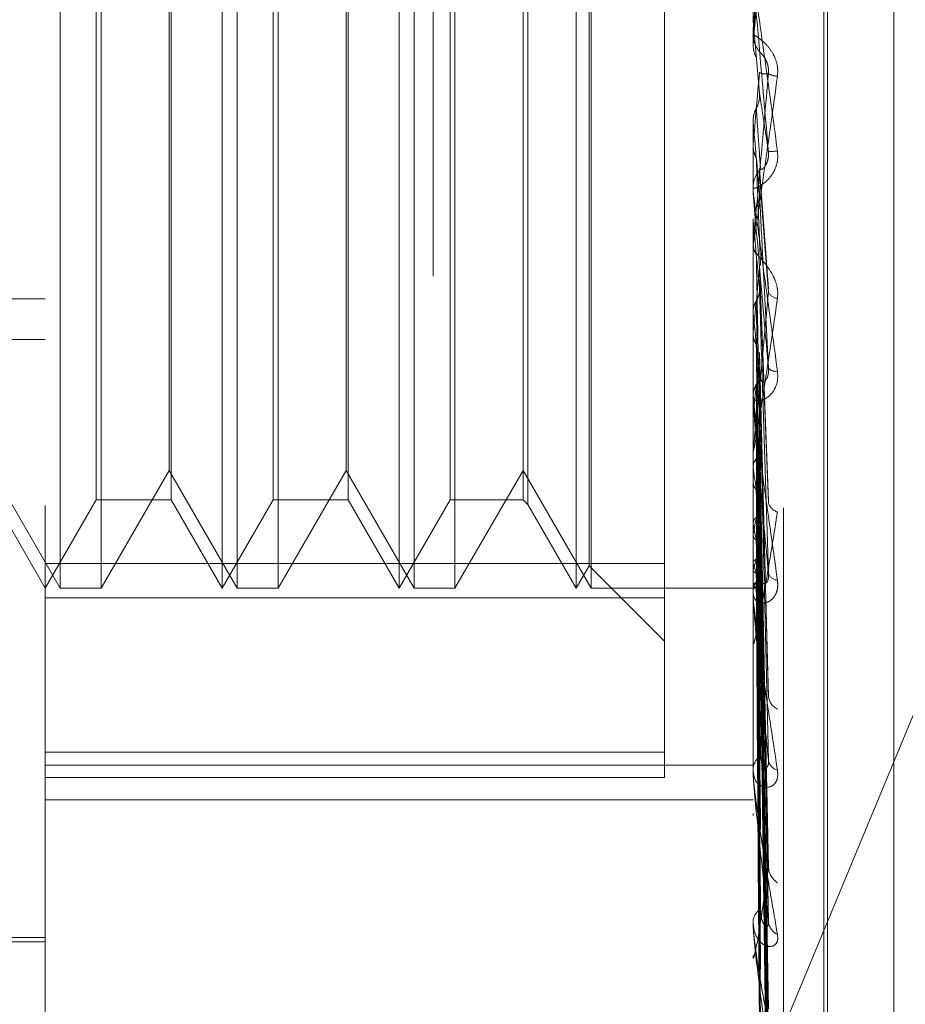
# Model space of a CAD drawing. Units: inches. Extents: x 0 to 23.4, y 0 to 16.5.
# Drawn here: x 12 to 12.1, y 7.8 to 7.9 of the extents above; entities that cross this region are included whole.
import ezdxf

# ---------------------------------------------------------------- set-up
doc = ezdxf.new("R2010")
doc.units = ezdxf.units.IN
doc.header["$MEASUREMENT"] = 0
doc.linetypes.add('HIDDEN', pattern=[0.07500000000000001, 0.05, -0.025])

msp = doc.modelspace()

# ---------------------------------------------------------------- linework, layer by layer
at = {"color": 7, "linetype": 'HIDDEN', "lineweight": 0}
for p, q in [((12.0631985133, 5.3036008487), (12.0631985133, 10.536039425)), ((12.0344189857, 7.7865939389), (12.0344189857, 8.0424242439)), ((12.086912424, 8.0424242439), (12.086912424, 7.7865939389)), ((12.0891587967, 7.7864159382), (12.0891587967, 8.0422462432)), ((12.0456508492, 8.0415342406), (12.0456508492, 7.7857039356)), ((12.0921617679, 7.8312884542), (12.0921617679, 8.0081020946)), ((12.0924231456, 7.8315381791), (12.0924231456, 8.0083518195)), ((12.0973559153, 7.8350881896), (12.0973559153, 8.004552084)), ((12.0355283026, 7.8804500581), (12.0355283026, 7.9591902156)), ((12.0385590127, 7.9591902156), (12.0385590127, 7.9188657197)), ((12.0475423453, 7.8804500581), (12.0475423453, 7.9591786453)), ((12.0486516622, 7.8804500581), (12.0486516622, 7.9591902156)), ((12.0516823722, 7.9591902156), (12.0516823722, 7.9188657197)), ((12.0606657049, 7.8804500581), (12.0606657049, 7.9591786453)), ((12.0617750217, 7.8804500581), (12.0617750217, 7.9591902156)), ((12.0648057318, 7.9591902156), (12.0648057318, 7.9188657197)), ((12.0737890644, 7.8804500581), (12.0737890644, 7.9591786453)), ((12.0748983813, 7.8804500581), (12.0748983813, 7.9591902156)), ((12.074749761, 7.8821140334), (12.074749761, 7.957515159)), ((12.0803507442, 7.879738182), (12.0803507442, 7.9573569794)), ((12.0382073733, 7.8870117379), (12.0382073733, 7.9526188939)), ((12.0437539577, 7.9526285358), (12.0437539577, 7.8870117379)), ((12.0513307329, 7.8870117379), (12.0513307329, 7.9526188939)), ((12.0568773173, 7.9526285358), (12.0568773173, 7.8870117379)), ((12.0644540925, 7.8870117379), (12.0644540925, 7.9526188939)), ((12.0698520566, 7.9526285358), (12.0698520566, 7.8870117379)), ((12.0702036959, 7.9529801751), (12.0702036959, 7.8866600985)), ((12.0436053374, 7.9190776084), (12.0436053374, 7.9504497247)), ((12.056728697, 7.9190776084), (12.056728697, 7.9504497247)), ((12.0869199148, 7.9256427031), (12.0869199148, 7.9225258946)), ((12.0869142976, 7.9226113871), (12.086912424, 7.9226113055)), ((12.0869199148, 7.9225258946), (12.0869142976, 7.9226113871)), ((12.0873866081, 7.9171782143), (12.0869199148, 7.9225258946)), ((12.086912424, 7.9217543971), (12.086912424, 7.9215416254)), ((12.0869199148, 7.9219259131), (12.0869199148, 7.9208601462)), ((12.0869142976, 7.9207744721), (12.086912424, 7.9207745539)), ((12.0869199148, 7.9208601462), (12.0869142976, 7.9207744721)), ((12.0385590127, 7.9188657197), (12.0385590127, 7.8804500581)), ((12.0436053374, 7.8891905489), (12.0436053374, 7.9190776084)), ((12.0516823722, 7.9188657197), (12.0516823722, 7.8804500581)), ((12.056728697, 7.8891905489), (12.056728697, 7.9190776084)), ((12.0648057318, 7.9188657197), (12.0648057318, 7.8804500581)), ((12.086912424, 7.9151287773), (12.0869142976, 7.9151288585)), ((12.0869199148, 7.9150437789), (12.0869142976, 7.9151288585)), ((12.0869199148, 7.9098050882), (12.0869199148, 7.9150437789)), ((12.0869199148, 7.9133931157), (12.0869142976, 7.913308579)), ((12.0880588921, 7.9026645797), (12.0873893643, 7.9115888946)), ((12.086912424, 7.9099754322), (12.086912424, 7.9101867967)), ((12.086912424, 7.9078158071), (12.0869142976, 7.907815885)), ((12.0869199148, 7.9077342931), (12.0869142976, 7.907815885)), ((12.0869199148, 7.8943294432), (12.0869199148, 7.9077342931)), ((12.086912424, 7.9059527544), (12.086912424, 7.9057429443)), ((12.0869199148, 7.9061583745), (12.0869142976, 7.9060780305)), ((12.0869199148, 7.9038075481), (12.0869199148, 7.9061583745)), ((12.0880633811, 7.8869174988), (12.0873929383, 7.9043881183)), ((11.9359937889, 7.9019245191), (12.0344189857, 7.9019245191)), ((12.0869199148, 7.9008616213), (12.0869142976, 7.9009367764)), ((12.0850641178, 7.8378922803), (12.1107651799, 7.8999797473)), ((12.0869199148, 7.899417405), (12.0869142976, 7.8993441575)), ((11.9359937889, 7.8989021983), (12.0344189857, 7.8989021983)), ((12.0880229958, 7.8729042553), (12.0873812764, 7.8979439477)), ((12.086912424, 7.8944928398), (12.086912424, 7.8946956776)), ((12.0869199148, 7.8946741596), (12.0869142976, 7.8947401617)), ((12.0869199148, 7.8797750983), (12.0869199148, 7.894676945)), ((12.0869199148, 7.8945674255), (12.0869199148, 7.894676945)), ((12.0869199148, 7.8945674255), (12.0869199148, 7.8946741596)), ((12.0869199148, 7.8934138434), (12.0869142976, 7.8933503398)), ((12.0880243673, 7.8601533121), (12.0873820345, 7.8921406109)), ((12.086912424, 7.890652315), (12.086912424, 7.8904530496)), ((12.0880292635, 7.8554211966), (12.0873847225, 7.8905599249)), ((12.0869199148, 7.8893955391), (12.0869142976, 7.8894500026)), ((12.0304819778, 7.8891905489), (12.0355283026, 7.8804500581)), ((12.0385590127, 7.8804500581), (12.0436053374, 7.8891905489)), ((12.0436053374, 7.8891905489), (12.0486516622, 7.8804500581)), ((12.0516823722, 7.8804500581), (12.056728697, 7.8891905489)), ((12.056728697, 7.8891905489), (12.0617750217, 7.8804500581)), ((12.0648057318, 7.8804500581), (12.0698520566, 7.8891905489)), ((12.0698520566, 7.8891905489), (12.0748983813, 7.8804500581)), ((12.0869199148, 7.8883646741), (12.0869142976, 7.8883132095)), ((12.0880252602, 7.8495621041), (12.0873825272, 7.8873407395)), ((12.0306305981, 7.8870117379), (12.0344189857, 7.8804500581)), ((12.0344189857, 7.8804500581), (12.0382073733, 7.8870117379)), ((12.0382073733, 7.8870117379), (12.0437539577, 7.8870117379)), ((12.0437539577, 7.8870117379), (12.0475423453, 7.8804500581)), ((12.0475423453, 7.8804500581), (12.0513307329, 7.8870117379)), ((12.0513307329, 7.8870117379), (12.0568773173, 7.8870117379)), ((12.0568773173, 7.8870117379), (12.0606657049, 7.8804500581)), ((12.0606657049, 7.8804500581), (12.0644540925, 7.8870117379)), ((12.0644540925, 7.8870117379), (12.0698520566, 7.8870117379)), ((12.0698520566, 7.8870117379), (12.0702036959, 7.8866600985)), ((12.0702036959, 7.8866600985), (12.0737890644, 7.8804500581)), ((12.0880285527, 7.845855122), (12.0873843349, 7.8861026572)), ((12.0869199148, 7.8852165427), (12.0869142976, 7.8852574993)), ((12.0869199148, 7.8844523871), (12.0869142976, 7.8844148217)), ((12.0880259284, 7.8415121113), (12.0873828954, 7.8837165866)), ((12.0803507442, 7.8822832943), (12.0344189857, 7.8822832943)), ((12.0869199148, 7.8822882105), (12.0869142976, 7.8823141797)), ((12.088027977, 7.8389638876), (12.0873840202, 7.8828655752)), ((12.0737890644, 7.8804500581), (12.074749761, 7.8821140334)), ((12.074749761, 7.8821140334), (12.0803507442, 7.8765130502)), ((12.0869199148, 7.8818183827), (12.0869142976, 7.8817960741)), ((12.0869199148, 7.8807163798), (12.0869142976, 7.8807264232)), ((12.0880264824, 7.8362937245), (12.0873832002, 7.8813986148)), ((12.0880274681, 7.8349961972), (12.0873837414, 7.8809653044)), ((12.0873874744, 7.8809809226), (12.0874678229, 7.8750592027)), ((12.0355283026, 7.8804500581), (12.0385590127, 7.8804500581)), ((12.0486516622, 7.8804500581), (12.0516823722, 7.8804500581)), ((12.0617750217, 7.8804500581), (12.0648057318, 7.8804500581)), ((12.0748983813, 7.8804500581), (12.086912424, 7.8804500581)), ((12.086912424, 7.8804479503), (12.0873198017, 7.8804521658)), ((12.086912424, 7.879925642), (12.086912424, 7.8801126219)), ((12.0869199148, 7.8805578608), (12.0869142976, 7.8805516153)), ((12.088026982, 7.8340952979), (12.0873834747, 7.8804703653)), ((12.0344189857, 7.879738182), (12.0803507442, 7.879738182)), ((12.0803507442, 7.879738182), (12.0803507442, 7.866401024)), ((12.086912424, 7.8764060767), (12.086912424, 7.8762245579)), ((12.0803507442, 7.8682832271), (12.0344189857, 7.8682832271)), ((12.0344189857, 7.8673027314), (12.086912424, 7.8673027314)), ((12.086912424, 7.8668003351), (12.086912424, 7.8669646993)), ((12.0869199148, 7.8666680854), (12.0869199148, 7.8669459667)), ((12.0344189857, 7.866401024), (12.0803507442, 7.866401024)), ((12.0344189857, 7.8647258052), (12.086912424, 7.8647258052)), ((12.086912424, 7.8637289356), (12.086912424, 7.8635717241)), ((12.086912424, 7.855591302), (12.086912424, 7.8557271099)), ((12.0869199148, 7.8554821262), (12.0869199148, 7.8557083773)), ((11.9963612429, 7.8545314229), (12.0344189857, 7.8545314229)), ((12.0081722665, 7.8542033389), (12.0344189857, 7.8542033389)), ((12.086912424, 7.8530790767), (12.086912424, 7.8529518545))]:
    msp.add_line(p, q, dxfattribs=at)
at = {"color": 7, "linetype": 'HIDDEN', "lineweight": 0, "flags": 128}
msp.add_lwpolyline([(12.0873866081, 7.9261837528), (12.0873285765, 7.9255227557), (12.0872704239, 7.9248600996), (12.0872121671, 7.9241959773), (12.0871538231, 7.9235305819), (12.0870954088, 7.9228641071), (12.0870369414, 7.9221967468), (12.0869784377, 7.921528695), (12.0869199148, 7.9208601462)], dxfattribs=at)
at = {"color": 7, "linetype": 'HIDDEN', "lineweight": 0}
for centre, radius, start, end in [((12.088879775, 7.921754397), 0.0019673510208344, 174.9985342222, 179.9999977856), ((12.0888804948, 7.9215416488), 0.0019680707631909, 180.0006804751, 224.1272477896), ((9.4067612488, 8.1510434781), 2.690674296417926, 354.9328207633, 355.0466115537), ((12.0887667156, 7.9198608436), 0.0014169117277134, 239.7220625592, 268.2831789835), ((15.6591905282, 8.2298707793), 3.586116754339095, 185.0365091353, 185.1207407615), ((12.0860839237, 7.9420421194), 0.0292693951407395, 273.8561006806, 275.1755891317), ((12.0888622092, 7.9101857804), 0.0019497854615413, 135.655377405, 179.9701352656), ((12.088853072, 7.909975434), 0.0019406479230329, 180.0000545922, 185.0357800376), ((13.2680830733, 8.0162514293), 1.186137587277037, 185.2492057755, 185.4901029551), ((11.4795862855, 7.9614561212), 0.6104940127215324, 354.1675054022, 354.6156838019), ((12.0888211627, 7.9028074901), 0.0008632152535686, 207.041396532, 263.5548701979), ((12.6467950514, 7.9566577978), 0.5626485420429702, 185.6912055321, 186.1518649293), ((11.7614003884, 7.9316892314), 0.3277620591214296, 353.2938137081, 354.0329948548), ((12.0886046532, 7.8973033234), 0.0007651125080741, 223.7881123538, 278.9940962787), ((12.088748383, 7.8946881862), 0.0018359742505821, 134.2253793563, 179.7662104119), ((12.356395746, 7.9251960581), 0.2711988383049476, 186.4620073984, 187.2858246655), ((12.0886985395, 7.8944928525), 0.0017861154664127, 180.0004048788, 185.249252547), ((12.2024643588, 7.9051858865), 0.1166184103166452, 187.7818570185, 189.3236659853), ((12.0235434252, 7.8968964949), 0.06458664912124, 348.891177368, 351.2980944218), ((12.0890105138, 7.8870411198), 0.0009829467184506, 192.8843673381, 253.0693148931), ((12.1250775292, 7.8920673931), 0.0387677403380738, 190.1784896309, 193.5358083968), ((12.0700176253, 7.8872681113), 0.0177591365245314, 342.1293566672, 347.9678589626), ((12.0940488074, 7.8842066966), 0.0073825265961179, 195.0622598538, 205.5209145721), ((12.0887463815, 7.8817767631), 0.0007327887401913, 198.7095482798, 268.2705069579), ((12.0885466593, 7.8800921493), 0.0016343634870615, 131.3071746779, 179.28227215), ((12.0873452405, 7.8809384826), 0.0004798245361168, 207.5733208867, 274.9458454983), ((12.0884296092, 7.8799256759), 0.0015171851450852, 180.0012801535, 185.695867806), ((12.0892561098, 7.8725592118), 0.0012116485169565, 186.5273580819, 243.9635475458), ((12.0882859379, 7.8669233008), 0.0013741375902081, 126.5387358981, 178.2735927316), ((12.0889519549, 7.8678223654), 0.0009088895835466, 188.18140125, 255.4920676084), ((12.0880848091, 7.8668004032), 0.001172385029627, 180.0033265389, 186.4803247093), ((12.0895165201, 7.8598222619), 0.0014668550141937, 183.4448513376, 237.3092556562), ((12.0880035708, 7.8556533668), 0.0010936358052424, 119.3325476991, 176.1336519097), ((12.0877135366, 7.8555914229), 0.0008011126145359, 180.0086472074, 187.8413853767), ((12.0892053466, 7.8558022191), 0.0011553947049488, 183.6656170991, 245.3938589485)]:
    msp.add_arc(centre, radius, start, end, dxfattribs=at)
for points, knots in [([(12.08691242402794, 7.921754397111861), (12.08691308994919, 7.921760641388931), (12.08691452816124, 7.921774127359766), (12.08692852117795, 7.921879929431534), (12.08697718222363, 7.922239467261978), (12.08723794399623, 7.924141657929549), (12.08784458793787, 7.928560722038113), (12.088397010932, 7.932597651809781), (12.08872426533805, 7.934989121876572)], [0, 0, 0, 0, 0.0132216410979323, 0.0285552137115281, 0.0542426430604412, 0.1337588501402847, 0.4868402727611048, 1, 1, 1, 1]), ([(12.08805231559854, 7.934902137179114), (12.08784753952515, 7.932564416203506), (12.08750396984447, 7.928642229222485), (12.08713160640848, 7.924375578590456), (12.0869635564269, 7.922438582304655), (12.08693081422845, 7.922057311944397), (12.08692136738869, 7.921945633094509), (12.08692036068167, 7.921931966482498), (12.08691991477973, 7.921925913113764)], [0, 0, 0, 0, 0.5273188798740017, 0.884726306975548, 0.9590362595960418, 0.9800473728108344, 0.9911623590750492, 1, 1, 1, 1]), ([(12.08691242402794, 7.925813837839074), (12.08691308994919, 7.925813539479517), (12.08691452816124, 7.925812895102554), (12.08692852117795, 7.925730045992665), (12.08697718222363, 7.925414352184652), (12.08723794399623, 7.923623583912736), (12.08784458793787, 7.919299047759548), (12.088397010932, 7.91527556310189), (12.08872426533805, 7.912892057896893)], [0, 0, 0, 0, 0.0132216410975438, 0.0285552137115324, 0.0542426430603545, 0.133758850140119, 0.4868402727610184, 1, 1, 1, 1]), ([(12.08805231559854, 7.912838987325562), (12.08784753952515, 7.915180110558972), (12.08750396984446, 7.919108005788068), (12.08713160640849, 7.923319014858431), (12.0869635564269, 7.925186043869637), (12.08693081422845, 7.925538480192913), (12.08692136738868, 7.92563527014753), (12.08692036068167, 7.925640421450248), (12.08691991477973, 7.925642703122896)], [0, 0, 0, 0, 0.527318879874008, 0.8847263069756479, 0.9590362595959709, 0.9800473728108385, 0.9911623590752108, 1, 1, 1, 1]), ([(12.08872426533805, 7.918444567875945), (12.08873890316725, 7.918693869520387), (12.08875542625126, 7.91897527955443), (12.08866345014546, 7.919486087225422), (12.08855428068164, 7.919797498497423), (12.08829378710761, 7.920300435154226), (12.08791680254524, 7.920794422528055), (12.08740203937048, 7.921245854227826), (12.08699562616647, 7.921512201062999), (12.08694051513074, 7.921531691005936), (12.08691242402794, 7.92154162538629)], [0, 0, 0, 0, 0.1194461009600204, 0.1348299623653771, 0.25367382786939, 0.2817546550330449, 0.4371652095506596, 0.6109336935290505, 0.8016857882126835, 0.9999999999999999, 0.9999999999999999, 0.9999999999999999, 0.9999999999999999]), ([(12.08691242402794, 7.921015310615155), (12.08691242411977, 7.921012541595926), (12.08691242474188, 7.920993782887784), (12.08691245884774, 7.920910940902373), (12.08691262263931, 7.920818939670018), (12.08691283856196, 7.920742284724446), (12.08691287118507, 7.920730703155341)], [0, 0, 0, 0, 0.0294261414222343, 0.1993472610448657, 0.8790317447275539, 1, 1, 1, 1]), ([(12.08691287118507, 7.920730703155341), (12.08693411753504, 7.920523034007748), (12.08696637495619, 7.920207738855197), (12.08710574342567, 7.919925397783453), (12.08715331685477, 7.919829020654463)], [0, 0, 0, 0, 0.6586499853022706, 1, 1, 1, 1]), ([(12.08746782291452, 7.920171371161132), (12.08750072508493, 7.920151274720968), (12.08754552252734, 7.920123912722971), (12.08777202927252, 7.919828782076621), (12.08792073595909, 7.919552677254466), (12.08802681646475, 7.919208117697131), (12.0880667635415, 7.918901710375835), (12.08805639935285, 7.91871197404693), (12.08805231559855, 7.918637213100755)], [0, 0, 0, 0, 0.4235571565786657, 0.5766877106329987, 0.7311347586949717, 0.8323151788316624, 0.9339279095249851, 1, 1, 1, 1]), ([(12.08738660811986, 7.918716440182899), (12.08740485381981, 7.918707847504356), (12.08749608244636, 7.918664884051919), (12.08771535417241, 7.918607975226847), (12.08792209609889, 7.918625914058739), (12.08805231559854, 7.918637213100752)], [0, 0, 0, 0, 0.0846963374235064, 0.4234822757477966, 1, 1, 1, 1]), ([(12.08691242402794, 7.905952754396436), (12.08691308994919, 7.905947104136488), (12.08691452816124, 7.905934901083999), (12.08692852117795, 7.905994046937643), (12.08697718222363, 7.906263037751215), (12.08723794399623, 7.907926166152693), (12.08784458793787, 7.912117010681436), (12.088397010932, 7.916090612924971), (12.08872426533805, 7.918444567875945)], [0, 0, 0, 0, 0.0132216410975537, 0.0285552137116732, 0.0542426430602404, 0.1337588501400791, 0.4868402727608812, 1, 1, 1, 1]), ([(12.08805231559854, 7.918637213100752), (12.08784753952515, 7.916313889184071), (12.08750396984446, 7.912415857334342), (12.08713160640849, 7.908298625375882), (12.0869635564269, 7.90651847174311), (12.08693081422845, 7.906198061174741), (12.08692136738868, 7.906117036660208), (12.08692036068167, 7.906120447317778), (12.08691991477973, 7.906121958004399)], [0, 0, 0, 0, 0.5273188798741913, 0.8847263069756444, 0.9590362595958755, 0.980047372810899, 0.9911623590750502, 1, 1, 1, 1]), ([(12.08715331685477, 7.916068869341388), (12.087189038944, 7.916140435858847), (12.08732282051746, 7.916408457173339), (12.08740474630627, 7.916793654395049), (12.08739050167405, 7.917095664469284), (12.08738660811987, 7.917178214342948)], [0, 0, 0, 0, 0.2093091832031318, 0.7838766564341545, 1, 1, 1, 1]), ([(12.08738660811987, 7.917178214342948), (12.08740485381981, 7.917062037359423), (12.08749608244636, 7.916481151634375), (12.08771535417241, 7.915065098601358), (12.08792209609889, 7.913699273025972), (12.08805231559854, 7.912838987325562)], [0, 0, 0, 0, 0.0846963374235083, 0.4234822757477831, 0.9999999999999999, 0.9999999999999999, 0.9999999999999999, 0.9999999999999999]), ([(12.08691287118507, 7.915171828036228), (12.08693411753504, 7.91537824581354), (12.0869663749562, 7.915691641064314), (12.08710574342567, 7.915972871371793), (12.08715331685477, 7.916068869341388)], [0, 0, 0, 0, 0.6586499852855591, 1, 1, 1, 1]), ([(12.08715331685477, 7.916068869341388), (12.08716244198396, 7.915936422208273), (12.08720806764002, 7.91527418639597), (12.08731179809534, 7.913779044402025), (12.08740891118763, 7.912390786090972), (12.08746782291444, 7.911548626785368)], [0, 0, 0, 0, 0.0895371415801253, 0.447685807086688, 1, 1, 1, 1]), ([(12.08691287118507, 7.915171828036228), (12.08691279548093, 7.915019289853221), (12.08691254408245, 7.91451274076217), (12.08691242645438, 7.913991965048351), (12.0869124241248, 7.913623664974923), (12.08691242402794, 7.913608351699725)], [0, 0, 0, 0, 0.2922709278856029, 0.9705738585743553, 1, 1, 1, 1]), ([(12.08691287118507, 7.913264403801008), (12.08691279548093, 7.913043541421508), (12.08691254408245, 7.912310101207532), (12.08691242645439, 7.911553301814052), (12.0869124241248, 7.911017426882068), (12.08691242402794, 7.910995146136297)], [0, 0, 0, 0, 0.2922709278854895, 0.9705738585820768, 1, 1, 1, 1]), ([(12.08872426533805, 7.912892057896893), (12.08873890316725, 7.912642351130848), (12.08875542625126, 7.912360483798241), (12.08866345014546, 7.911859288821525), (12.08855428068164, 7.911558503973043), (12.08829378710761, 7.911082809870158), (12.08791680254524, 7.910631899698878), (12.08740203937048, 7.910262610205699), (12.08699562616647, 7.910100308619199), (12.08694051513074, 7.910157596208893), (12.08691242402794, 7.910186796741055)], [0, 0, 0, 0, 0.1194461009600328, 0.1348299623654093, 0.2536738278694844, 0.2817546550331818, 0.4371652095504895, 0.6109336935289237, 0.8016857882129439, 1, 1, 1, 1]), ([(12.08691287118507, 7.913264403801008), (12.08693411753504, 7.913059868265614), (12.0869663749562, 7.912749330741945), (12.08710574342567, 7.912472425818462), (12.08715331685477, 7.912377904318757)], [0, 0, 0, 0, 0.6586499852863335, 1, 1, 1, 1]), ([(12.08746782291452, 7.911548626785469), (12.08750072508493, 7.911522318831279), (12.08754552252734, 7.911486499642211), (12.08777202927252, 7.911708766927413), (12.08792073595909, 7.9119495967938), (12.08802681646475, 7.912273569877549), (12.0880667635415, 7.912572580876685), (12.08805639935285, 7.912763686745691), (12.08805231559855, 7.912838987325547)], [0, 0, 0, 0, 0.4235571565789302, 0.5766877106318138, 0.731134758695339, 0.8323151788316412, 0.9339279095249794, 1, 1, 1, 1]), ([(12.08715331685477, 7.912377904318757), (12.08716244198396, 7.912137155430327), (12.08720806764002, 7.910933410721483), (12.08731179809534, 7.908260308104443), (12.08740891118763, 7.90585323584033), (12.08746782291445, 7.904393033304286)], [0, 0, 0, 0, 0.0895371415801293, 0.4476858070866975, 0.9999999999999999, 0.9999999999999999, 0.9999999999999999, 0.9999999999999999]), ([(12.08738043040099, 7.911587011217314), (12.08738483282498, 7.911568627948208), (12.08740819374378, 7.911471079402579), (12.08739627817207, 7.911370578951811), (12.08738660811987, 7.911289018064105)], [0, 0, 0, 0, 0.1884525185585238, 1, 1, 1, 1]), ([(12.08738660811987, 7.911289018064105), (12.08740485381981, 7.911032248739967), (12.08749608244636, 7.909748400334754), (12.08771535417241, 7.906760448622266), (12.08792209609889, 7.904094334738957), (12.08805231559854, 7.902415042967879)], [0, 0, 0, 0, 0.0846963374234701, 0.4234822757477774, 1, 1, 1, 1]), ([(12.08691242402794, 7.909975432199802), (12.08691308994919, 7.909963298554357), (12.08691452816124, 7.909937093120686), (12.08692852117795, 7.909809296246994), (12.08697718222363, 7.909409170424378), (12.08723794399623, 7.907412783894414), (12.08784458793787, 7.902939211559337), (12.088397010932, 7.898925395734808), (12.08872426533805, 7.896547618329479)], [0, 0, 0, 0, 0.0132216410974426, 0.0285552137114042, 0.0542426430600347, 0.1337588501399219, 0.4868402727608864, 1, 1, 1, 1]), ([(12.08805231559854, 7.896773870548836), (12.08784753952514, 7.899087018503484), (12.08750396984446, 7.902967977303769), (12.08713160640849, 7.907251630048608), (12.0869635564269, 7.909241051870713), (12.08693081422845, 7.909647703424521), (12.08692136738868, 7.909773259788722), (12.08692036068167, 7.909795317943071), (12.08691991477973, 7.909805088187647)], [0, 0, 0, 0, 0.5273188798740278, 0.8847263069755721, 0.9590362595959039, 0.980047372810911, 0.9911623590750797, 1, 1, 1, 1]), ([(12.08715331685477, 7.908719602158551), (12.087189038944, 7.908788707116911), (12.08732282051746, 7.909047509730697), (12.08740474630627, 7.909419925192695), (12.08739050167405, 7.909712489331849), (12.08738660811987, 7.909792457302411)], [0, 0, 0, 0, 0.2093091832026812, 0.7838766564344154, 1, 1, 1, 1]), ([(12.08738660811987, 7.909792457302411), (12.08740485381981, 7.909431017750254), (12.08749608244636, 7.907623817477505), (12.0877153541724, 7.903313535949549), (12.08792209609889, 7.899301138925249), (12.08805231559854, 7.896773870548836)], [0, 0, 0, 0, 0.0846963374234968, 0.4234822757478194, 0.9999999999999999, 0.9999999999999999, 0.9999999999999999, 0.9999999999999999]), ([(12.08691287118507, 7.907856098878361), (12.08691279387081, 7.907459634347859), (12.08691253724528, 7.906143668727641), (12.0869124709416, 7.904828925277317), (12.0869124246134, 7.903910278151058)], [0, 0, 0, 0, 0.3012727113917557, 1, 1, 1, 1]), ([(12.08691287118507, 7.906035045719022), (12.08691279548093, 7.90557335594438), (12.08691254408245, 7.904040175654145), (12.08691242645438, 7.902459445982831), (12.0869124241248, 7.90134046509212), (12.08691242402794, 7.901293939816799)], [0, 0, 0, 0, 0.2922709278855235, 0.9705738585836802, 1, 1, 1, 1]), ([(12.08872426533805, 7.901949730521164), (12.08873890316725, 7.902191472894562), (12.08875542625126, 7.902464350073854), (12.08866345014546, 7.902980460112591), (12.08855428068164, 7.903304592971049), (12.08829378710761, 7.903848145253987), (12.08791680254524, 7.904414516554486), (12.08740203937049, 7.905017261092452), (12.08699562616647, 7.905483541784691), (12.08694051513074, 7.905655363570288), (12.08691242402794, 7.905742944276742)], [0, 0, 0, 0, 0.1194461009599413, 0.1348299623652903, 0.2536738278693429, 0.2817546550328335, 0.4371652095502322, 0.6109336935290034, 0.8016857882127217, 1, 1, 1, 1]), ([(12.08691287118507, 7.906035045719022), (12.08693411753504, 7.905841036242971), (12.0869663749562, 7.90554647998337), (12.08710574342567, 7.905285019273539), (12.08715331685477, 7.905195769656391)], [0, 0, 0, 0, 0.6586499852862742, 1, 1, 1, 1]), ([(12.08715331685477, 7.905195769656391), (12.08716244198396, 7.904715231262011), (12.08720806764002, 7.902312538757785), (12.08731179809534, 7.896960498460484), (12.08740891118763, 7.892112943817517), (12.08746782291445, 7.889172271163524)], [0, 0, 0, 0, 0.0895371415801513, 0.4476858070867422, 1, 1, 1, 1]), ([(12.08738660811987, 7.90416993280496), (12.08740485381981, 7.903674267147606), (12.08749608244636, 7.901195935416017), (12.08771535417241, 7.895384933176032), (12.0879220960989, 7.890131126879758), (12.08805231559854, 7.886821938275548)], [0, 0, 0, 0, 0.0846963374235036, 0.4234822757477291, 1, 1, 1, 1]), ([(12.08715331685477, 7.901771537220736), (12.087189038944, 7.901835682986752), (12.08732282051746, 7.902075913099066), (12.08740474630627, 7.902422086736237), (12.08739050167405, 7.902694630910053), (12.08738660811987, 7.902769126726703)], [0, 0, 0, 0, 0.2093091832027043, 0.7838766564346767, 1, 1, 1, 1]), ([(12.08738660811987, 7.902769126726703), (12.08740485381981, 7.902175487973052), (12.08749608244636, 7.899207290079072), (12.0877153541724, 7.892158564860925), (12.08792209609889, 7.88564461487037), (12.08805231559854, 7.881541705881808)], [0, 0, 0, 0, 0.0846963374235056, 0.4234822757478546, 1, 1, 1, 1]), ([(12.08691242402794, 7.890652315013107), (12.08691308994919, 7.890634974431258), (12.08691452816124, 7.890597523405555), (12.08692852117795, 7.890607875355826), (12.08697718222363, 7.890776597123663), (12.08723794399623, 7.892140553465401), (12.08784458793787, 7.895951710373897), (12.088397010932, 7.899718368751103), (12.08872426533805, 7.901949730521164)], [0, 0, 0, 0, 0.0132216410977432, 0.0285552137115562, 0.054242643060375, 0.1337588501400991, 0.4868402727609278, 1, 1, 1, 1]), ([(12.08805231559854, 7.902415042967879), (12.08784753952515, 7.90019008708984), (12.08750396984447, 7.896457095398684), (12.08713160640848, 7.892638089604078), (12.0869635564269, 7.891079118014801), (12.08693081422845, 7.89083114771107), (12.08692136738868, 7.89078370596896), (12.08692036068167, 7.890804070626058), (12.08691991477973, 7.890813090767883)], [0, 0, 0, 0, 0.5273188798740898, 0.8847263069757049, 0.9590362595962107, 0.9800473728109147, 0.9911623590751983, 1, 1, 1, 1]), ([(12.08691287118507, 7.900972781223899), (12.08693411753504, 7.901155865582996), (12.0869663749562, 7.901433834706487), (12.08710574342567, 7.901685597863414), (12.08715331685477, 7.901771537220736)], [0, 0, 0, 0, 0.6586499852851396, 1, 1, 1, 1]), ([(12.08715331685477, 7.901771537220736), (12.08716244198396, 7.901163333786502), (12.08720806764002, 7.898122315941587), (12.08731179809534, 7.891315408839277), (12.08740891118763, 7.885093966921258), (12.08746782291444, 7.88131985286495)], [0, 0, 0, 0, 0.0895371415801712, 0.4476858070866526, 1, 1, 1, 1]), ([(12.08691287118507, 7.900972781223899), (12.08691279548093, 7.900346729678095), (12.08691254408245, 7.898267736502548), (12.08691242645437, 7.896126712686717), (12.0869124241248, 7.894611685127431), (12.08691242402794, 7.894548692921847)], [0, 0, 0, 0, 0.2922709278854954, 0.9705738585844472, 1, 1, 1, 1]), ([(12.08691287118507, 7.899303916746327), (12.08691279387081, 7.898618090831574), (12.08691253724528, 7.896341661905688), (12.0869124709416, 7.894064140033461), (12.0869124246134, 7.892472773350894)], [0, 0, 0, 0, 0.3012727113744783, 1, 1, 1, 1]), ([(12.08691287118507, 7.899303916746327), (12.08693411753504, 7.899127445337569), (12.0869663749562, 7.898859516372718), (12.08710574342567, 7.898622949747822), (12.08715331685477, 7.898542197726933)], [0, 0, 0, 0, 0.6586499852849563, 1, 1, 1, 1]), ([(12.08715331685477, 7.898542197726933), (12.08716244348233, 7.897839250617338), (12.08720807663025, 7.894324514290657), (12.08728524989724, 7.888478847748003), (12.08735514669438, 7.883352222553304), (12.08738689007392, 7.881023984121456)], [0, 0, 0, 0, 0.1200772188204118, 0.6003862271190377, 1, 1, 1, 1]), ([(12.08736228999096, 7.897940416368866), (12.08737437969388, 7.89790110838117), (12.08740715008065, 7.897794560026092), (12.08739455598305, 7.897685384814905), (12.08738660811987, 7.897616486695325)], [0, 0, 0, 0, 0.3689215818257301, 0.9999999999999999, 0.9999999999999999, 0.9999999999999999, 0.9999999999999999]), ([(12.08738660811987, 7.897616486695325), (12.08740485381981, 7.896899839353058), (12.08749608244636, 7.893316597661101), (12.0877153541724, 7.884892569654995), (12.08792209609889, 7.87724095719396), (12.08805231559854, 7.87242147445478)], [0, 0, 0, 0, 0.0846963374235019, 0.4234822757478021, 1, 1, 1, 1]), ([(12.08746782291452, 7.896003848468272), (12.08750072508493, 7.895885864559864), (12.08754552252734, 7.895725225389979), (12.08777202927252, 7.895796405382904), (12.08792073595908, 7.895960481566951), (12.08802681646475, 7.896234692856877), (12.0880667635415, 7.896510879047269), (12.08805639935285, 7.896699535214022), (12.08805231559855, 7.896773870548799)], [0, 0, 0, 0, 0.4235571565788463, 0.5766877106324059, 0.7311347586951351, 0.8323151788318238, 0.9339279095250814, 1, 1, 1, 1]), ([(12.08872426533805, 7.896547618329479), (12.08873890316725, 7.896303868659063), (12.08875542625126, 7.896028725656281), (12.08866345014545, 7.895560244607053), (12.08855428068164, 7.895288763565023), (12.08829378710761, 7.89488019272201), (12.08791680254524, 7.894527260398108), (12.08740203937048, 7.894331514167185), (12.08699562616647, 7.89438075700206), (12.08694051513074, 7.89458935263032), (12.08691242402794, 7.894695677636914)], [0, 0, 0, 0, 0.1194461009600324, 0.1348299623653524, 0.2536738278693874, 0.2817546550327734, 0.4371652095505881, 0.6109336935287305, 0.8016857882129571, 1, 1, 1, 1]), ([(12.08715331685477, 7.895475795697805), (12.087189038944, 7.895532663876363), (12.08732282051746, 7.895745638945032), (12.08740474630627, 7.896053059140183), (12.08739050167405, 7.896295732892111), (12.08738660811987, 7.896362064081937)], [0, 0, 0, 0, 0.2093091832023921, 0.7838766564341607, 1, 1, 1, 1]), ([(12.08738660811987, 7.896362064081937), (12.08740485381981, 7.895557681778059), (12.08749608244636, 7.891535764668302), (12.08771535417241, 7.88200335505462), (12.08792209609889, 7.873223283222401), (12.08805231559854, 7.867693023442565)], [0, 0, 0, 0, 0.0846963374234716, 0.4234822757477356, 1, 1, 1, 1]), ([(12.08691287118507, 7.894770656107186), (12.08693411753504, 7.894931872435169), (12.0869663749562, 7.89517664026571), (12.08710574342567, 7.895399665895719), (12.08715331685477, 7.895475795697805)], [0, 0, 0, 0, 0.6586499852843095, 1, 1, 1, 1]), ([(12.08715331685477, 7.895475795697805), (12.08716244198396, 7.894658511593685), (12.08720806764002, 7.890572090167727), (12.08731179809534, 7.881431714847198), (12.08740891118763, 7.873088564270037), (12.08746782291444, 7.86802735783557)], [0, 0, 0, 0, 0.0895371415801536, 0.4476858070867412, 1, 1, 1, 1]), ([(12.08691287118507, 7.894770656107186), (12.08691279548093, 7.893937639551763), (12.08691254408245, 7.891171356574858), (12.08691242645438, 7.888322084617138), (12.0869124241248, 7.886305780627112), (12.08691242402794, 7.886221946221114)], [0, 0, 0, 0, 0.292270927885546, 0.9705738585741699, 1, 1, 1, 1]), ([(12.08691242402794, 7.894492839835831), (12.08691308994919, 7.894469309446057), (12.08691452816124, 7.89441849008833), (12.08692852117795, 7.894250364362819), (12.08697718222363, 7.893780268115349), (12.08723794399623, 7.891650417938059), (12.08784458793787, 7.887189495981067), (12.088397010932, 7.883330418751459), (12.08872426533805, 7.881044308216467)], [0, 0, 0, 0, 0.0132216410975734, 0.0285552137116268, 0.0542426430602581, 0.1337588501400793, 0.486840272761014, 1, 1, 1, 1]), ([(12.08805231559854, 7.881541705881808), (12.08784753952515, 7.883743275363763), (12.08750396984446, 7.88743702977245), (12.08713160640848, 7.891638503820639), (12.0869635564269, 7.893678415565583), (12.08693081422845, 7.894124584903261), (12.08692136738868, 7.894274369742905), (12.08692036068167, 7.894312537509713), (12.08691991477973, 7.894329443204124)], [0, 0, 0, 0, 0.5273188798740785, 0.8847263069756358, 0.9590362595959658, 0.980047372810878, 0.9911623590751871, 1, 1, 1, 1]), ([(12.08691287118507, 7.893314297421784), (12.08691279548093, 7.892429113899424), (12.08691254408245, 7.889489594758539), (12.08691242645438, 7.886460113737388), (12.0869124241248, 7.884315862803525), (12.08691242402794, 7.884226708586581)], [0, 0, 0, 0, 0.2922709278855449, 0.9705738585742796, 1, 1, 1, 1]), ([(12.08715331685477, 7.892657665955627), (12.08716244198396, 7.891757691174161), (12.08720806764002, 7.887257816269874), (12.08731179809534, 7.87721804313693), (12.08740891118763, 7.868097006590853), (12.08746782291445, 7.86256391109784)], [0, 0, 0, 0, 0.0895371415801169, 0.4476858070867085, 1, 1, 1, 1]), ([(12.08736368564573, 7.892137616322543), (12.08737515624726, 7.892105517702947), (12.08740720270503, 7.892015840883951), (12.08739466081066, 7.891924308160246), (12.08738660811987, 7.891865538352441)], [0, 0, 0, 0, 0.3579366435686523, 1, 1, 1, 1]), ([(12.08738660811987, 7.891865538352441), (12.08740485381981, 7.890953810827416), (12.08749608244636, 7.88639516686588), (12.08771535417241, 7.875662579414387), (12.08792209609889, 7.865889709999016), (12.08805231559854, 7.8597341217881)], [0, 0, 0, 0, 0.0846963374234497, 0.4234822757477594, 1, 1, 1, 1]), ([(12.08738660811987, 7.890802837305535), (12.08740485381981, 7.88981678392369), (12.08749608244635, 7.884886510161507), (12.08771535417241, 7.87321494227218), (12.08792209609889, 7.862486083270565), (12.08805231559854, 7.855728350696849)], [0, 0, 0, 0, 0.0846963374235047, 0.4234822757477826, 1, 1, 1, 1]), ([(12.08691287118507, 7.889473884489416), (12.08691279548093, 7.888464010313157), (12.08691254408245, 7.885110418209361), (12.08691242645438, 7.881655878219954), (12.0869124241248, 7.879211172280739), (12.08691242402794, 7.879109525668292)], [0, 0, 0, 0, 0.2922709278854765, 0.9705738585746503, 1, 1, 1, 1]), ([(12.08691287118507, 7.889473884489416), (12.08693411753504, 7.889607406008148), (12.0869663749562, 7.889810125998607), (12.08710574342567, 7.889996353374342), (12.08715331685477, 7.89005992209179)], [0, 0, 0, 0, 0.6586499852849842, 1, 1, 1, 1]), ([(12.08715331685477, 7.89005992209179), (12.08716244198396, 7.88906309609472), (12.08720806764002, 7.884078965005124), (12.08731179809534, 7.872935478445465), (12.08740891118763, 7.862772162408893), (12.08746782291444, 7.856606788783653)], [0, 0, 0, 0, 0.0895371415801918, 0.4476858070867066, 1, 1, 1, 1]), ([(12.08691287118507, 7.888282668193582), (12.08691279548093, 7.88723012448711), (12.08691254408245, 7.883734835325423), (12.08691242645437, 7.880132894849387), (12.0869124241248, 7.877583535791064), (12.08691242402794, 7.877477537884335)], [0, 0, 0, 0, 0.2922709278857905, 0.9705738585820238, 1, 1, 1, 1]), ([(12.08691287118507, 7.888282668193582), (12.08693411753504, 7.888159542935008), (12.0869663749562, 7.887972607140088), (12.08710574342567, 7.887810270326419), (12.08715331685477, 7.887754856652684)], [0, 0, 0, 0, 0.6586499852876713, 0.9999999999999999, 0.9999999999999999, 0.9999999999999999, 0.9999999999999999]), ([(12.08715331685477, 7.887754856652684), (12.08716244198396, 7.886690394513944), (12.08720806764002, 7.881368082641075), (12.08731179809534, 7.869488941231191), (12.08740891118763, 7.858689359931284), (12.08746782291445, 7.852138008633098)], [0, 0, 0, 0, 0.08953714158015, 0.4476858070867334, 0.9999999999999999, 0.9999999999999999, 0.9999999999999999, 0.9999999999999999]), ([(12.0873646162611, 7.887338330241991), (12.08737567610083, 7.887313609115805), (12.08740723984649, 7.887243057339425), (12.08739473276096, 7.887171455080344), (12.08738660811987, 7.887124942033368)], [0, 0, 0, 0, 0.3503969347823917, 1, 1, 1, 1]), ([(12.08738660811987, 7.887124942033368), (12.08740485381981, 7.886051086533822), (12.08749608244636, 7.880681801572914), (12.0877153541724, 7.86802855835001), (12.08792209609889, 7.856487648943935), (12.08805231559854, 7.849218434257454)], [0, 0, 0, 0, 0.0846963374234859, 0.4234822757477942, 0.9999999999999999, 0.9999999999999999, 0.9999999999999999, 0.9999999999999999]), ([(12.08691242402794, 7.876406076706096), (12.08691308994919, 7.876377672536154), (12.08691452816124, 7.876316327114884), (12.08692852117795, 7.876277511015325), (12.08697718222363, 7.876339865693145), (12.08723794399623, 7.877355353039185), (12.08784458793787, 7.880649077186901), (12.088397010932, 7.88407265485009), (12.08872426533805, 7.886100776211109)], [0, 0, 0, 0, 0.0132216410977762, 0.0285552137116233, 0.0542426430602332, 0.1337588501401576, 0.4868402727609222, 1, 1, 1, 1]), ([(12.08715331685477, 7.885719660185733), (12.087189038944, 7.885756144414138), (12.08732282051746, 7.885892780248919), (12.08740474630627, 7.886091162889204), (12.08739050167405, 7.886249179808998), (12.08738660811987, 7.88629237133762)], [0, 0, 0, 0, 0.2093091832021609, 0.7838766564340323, 1, 1, 1, 1]), ([(12.08738660811987, 7.88629237133762), (12.08740485381981, 7.885160285416166), (12.08749608244636, 7.879499847941023), (12.08771535417241, 7.866110962649548), (12.08792209609889, 7.853821085396623), (12.08805231559854, 7.846080122091342)], [0, 0, 0, 0, 0.0846963374235049, 0.4234822757478081, 1, 1, 1, 1]), ([(12.08691287118507, 7.885273905497462), (12.08691279548093, 7.884123673184194), (12.08691254408245, 7.880303979509489), (12.08691242645438, 7.876369027567553), (12.0869124241248, 7.873584277718408), (12.08691242402794, 7.873468492672796)], [0, 0, 0, 0, 0.2922709278855694, 0.970573858574483, 1, 1, 1, 1]), ([(12.08691287118507, 7.885273905497462), (12.08693411753504, 7.885374906391369), (12.0869663749562, 7.885528251713108), (12.08710574342567, 7.885670950091999), (12.08715331685477, 7.885719660185734)], [0, 0, 0, 0, 0.6586499852839316, 1, 1, 1, 1]), ([(12.08715331685477, 7.885719660185734), (12.08716244198396, 7.884579320184452), (12.08720806764002, 7.87887761891482), (12.08731179809534, 7.866133775754378), (12.08740891118763, 7.854517622980214), (12.08746782291445, 7.847470914830741)], [0, 0, 0, 0, 0.089537141580144, 0.4476858070867198, 1, 1, 1, 1]), ([(12.08691287118507, 7.884390885251808), (12.08691279548093, 7.883209023032805), (12.08691254408245, 7.879284292706401), (12.08691242645438, 7.875240076299741), (12.0869124241248, 7.872377749585627), (12.08691242402794, 7.872258739029165)], [0, 0, 0, 0, 0.2922709278857472, 0.9705738585740762, 1, 1, 1, 1]), ([(12.08691287118507, 7.884390885251808), (12.08693411753504, 7.884301640007263), (12.0869663749562, 7.884166142783338), (12.08710574342567, 7.884050458837181), (12.08715331685477, 7.884010970120459)], [0, 0, 0, 0, 0.6586499852847469, 1, 1, 1, 1]), ([(12.08715331685477, 7.884010970120459), (12.08716244198396, 7.882820493059568), (12.08720806764002, 7.876868106436349), (12.08731179809534, 7.86357893987088), (12.08740891118763, 7.851491138823357), (12.08746782291445, 7.844158314625292)], [0, 0, 0, 0, 0.08953714158017, 0.4476858070867262, 1, 1, 1, 1]), ([(12.08736532452125, 7.883714812573964), (12.08737607288658, 7.883697769124115), (12.08740726925625, 7.883648301717171), (12.08739478866256, 7.883598607719239), (12.08738660811987, 7.883566035240581)], [0, 0, 0, 0, 0.3445389782987701, 0.9999999999999999, 0.9999999999999999, 0.9999999999999999, 0.9999999999999999]), ([(12.08715331685477, 7.882611878353363), (12.087189038944, 7.88263599294814), (12.08732282051746, 7.882726303691491), (12.08740474630627, 7.882858343120255), (12.08739050167405, 7.882964633348288), (12.08738660811987, 7.882993686170179)], [0, 0, 0, 0, 0.2093091832039764, 0.7838766564349419, 1, 1, 1, 1]), ([(12.08738660811987, 7.883566035240581), (12.08740485381981, 7.882368863702171), (12.08749608244636, 7.876382997689913), (12.08771535417241, 7.862266419873374), (12.08792209609889, 7.849374589012082), (12.08805231559854, 7.841254476208561)], [0, 0, 0, 0, 0.0846963374235014, 0.4234822757477894, 1, 1, 1, 1]), ([(12.08738660811987, 7.882993686170179), (12.08740485381981, 7.881756484243937), (12.08749608244636, 7.875570466014312), (12.08771535417241, 7.860948172519518), (12.08792209609889, 7.847541465200172), (12.08805231559854, 7.839097049746061)], [0, 0, 0, 0, 0.0846963374235062, 0.4234822757477744, 1, 1, 1, 1]), ([(12.08691287118507, 7.882322517315029), (12.08691279548093, 7.881073499257665), (12.08691254408245, 7.876925757694223), (12.08691242645438, 7.872652613208944), (12.0869124241248, 7.86962846757099), (12.08691242402794, 7.869502728865728)], [0, 0, 0, 0, 0.2922709278857304, 0.9705738585844043, 1, 1, 1, 1]), ([(12.08691287118507, 7.882322517315029), (12.08693411753504, 7.882387347148649), (12.0869663749562, 7.882485775502203), (12.08710574342567, 7.882579787393042), (12.08715331685477, 7.882611878353363)], [0, 0, 0, 0, 0.658649985290191, 1, 1, 1, 1]), ([(12.08715331685477, 7.882611878353363), (12.08716244198396, 7.881369239206644), (12.08720806764002, 7.875156042096501), (12.08731179809534, 7.861272438030847), (12.08740891118763, 7.848623286545942), (12.08746782291445, 7.840949930264777)], [0, 0, 0, 0, 0.0895371415801796, 0.4476858070867574, 1, 1, 1, 1]), ([(12.08691287118507, 7.881779607771922), (12.08691279548093, 7.880511142620622), (12.08691254408245, 7.876298821110298), (12.08691242645438, 7.871958497281006), (12.0869124241248, 7.868886654865646), (12.08691242402794, 7.868758933011501)], [0, 0, 0, 0, 0.2922709278855087, 0.9705738585834284, 1, 1, 1, 1]), ([(12.08691287118507, 7.881779607771922), (12.08693411753504, 7.881727468097071), (12.0869663749562, 7.881648306666849), (12.08710574342567, 7.881583456707429), (12.08715331685477, 7.881561320172827)], [0, 0, 0, 0, 0.6586499852862722, 1, 1, 1, 1]), ([(12.08715331685477, 7.881561320172827), (12.08716244198396, 7.880287855132523), (12.08720806764002, 7.873920528520311), (12.08731179809534, 7.859701641903518), (12.08740891118763, 7.846762505732694), (12.08746782291445, 7.838913236006759)], [0, 0, 0, 0, 0.0895371415801724, 0.4476858070867262, 1, 1, 1, 1]), ([(12.08746782291452, 7.881319852865039), (12.08750072508493, 7.881114457248265), (12.08754552252734, 7.880834804015705), (12.08777202927252, 7.880752324085954), (12.08792073595909, 7.880833716446868), (12.08802681646475, 7.881048255232508), (12.0880667635415, 7.881291634525635), (12.08805639935285, 7.881471022464734), (12.08805231559855, 7.881541705881751)], [0, 0, 0, 0, 0.4235571565794712, 0.5766877106326106, 0.7311347586957855, 0.8323151788317809, 0.9339279095250477, 1, 1, 1, 1]), ([(12.08872426533805, 7.881044308216467), (12.08873890316725, 7.88081532538985), (12.08875542625125, 7.880556851101891), (12.08866345014546, 7.880138016105893), (12.08855428068164, 7.879905650902501), (12.08829378710761, 7.879578970134157), (12.08791680254524, 7.879336771551363), (12.08740203937048, 7.879321643361505), (12.08699562616646, 7.879580650853396), (12.08694051513074, 7.879933015330728), (12.08691242402794, 7.880112621948988)], [0, 0, 0, 0, 0.1194461009601245, 0.1348299623656609, 0.253673827869475, 0.2817546550330653, 0.4371652095506564, 0.6109336935290435, 0.801685788212975, 0.9999999999999999, 0.9999999999999999, 0.9999999999999999, 0.9999999999999999]), ([(12.08691287118507, 7.880726390800799), (12.08691279548093, 7.879423729766084), (12.08691254408245, 7.875097850500448), (12.08691242645439, 7.870640956051115), (12.0869124241248, 7.867486715123293), (12.08691242402795, 7.867355567282601)], [0, 0, 0, 0, 0.2922709278857328, 0.9705738585837753, 1, 1, 1, 1]), ([(12.08691287118507, 7.880726390800799), (12.08693411753504, 7.880752706455033), (12.0869663749562, 7.880792660383255), (12.08710574342567, 7.880834587951358), (12.08715331685477, 7.880848899927346)], [0, 0, 0, 0, 0.6586499852837432, 1, 1, 1, 1]), ([(12.08715331685477, 7.880848899927346), (12.087189038944, 7.880859773324211), (12.08732282051746, 7.880900494910566), (12.08740474630627, 7.880961418878828), (12.08739050167405, 7.881012140809322), (12.08738660811987, 7.8810260048798)], [0, 0, 0, 0, 0.2093091832010326, 0.7838766564331074, 1, 1, 1, 1]), ([(12.08715331685477, 7.880848899927346), (12.08716244198396, 7.879548873851617), (12.08720806764002, 7.873048742032848), (12.08731179809534, 7.858527166686293), (12.08740891118763, 7.845302189782356), (12.08746782291445, 7.837279520458237)], [0, 0, 0, 0, 0.0895371415801674, 0.4476858070867121, 0.9999999999999999, 0.9999999999999999, 0.9999999999999999, 0.9999999999999999]), ([(12.08736591967599, 7.881397512963322), (12.08737640709325, 7.881388339979504), (12.08740729475493, 7.881361323602286), (12.08739483642247, 7.881334898809997), (12.08738660811987, 7.881317446138212)], [0, 0, 0, 0, 0.339534192250222, 0.9999999999999999, 0.9999999999999999, 0.9999999999999999, 0.9999999999999999]), ([(12.08738660811987, 7.881317446138212), (12.08740485381981, 7.880040227459538), (12.08749608244635, 7.873654125189633), (12.08771535417241, 7.858584422682135), (12.08792209609889, 7.844807614722288), (12.08805231559854, 7.836130085835195)], [0, 0, 0, 0, 0.0846963374235115, 0.423482275747778, 1, 1, 1, 1]), ([(12.08738660811987, 7.8810260048798), (12.08740485381981, 7.879728402649884), (12.08749608244636, 7.873240382482108), (12.0877153541724, 7.857913168568915), (12.08792209609889, 7.843874184516501), (12.08805231559854, 7.835031520089782)], [0, 0, 0, 0, 0.0846963374234988, 0.4234822757477809, 1, 1, 1, 1]), ([(12.08691287118507, 7.880543214125663), (12.08691279548093, 7.879233991677433), (12.08691254408245, 7.874886323257192), (12.08691242645437, 7.870406762621837), (12.0869124241248, 7.867236428889286), (12.08691242402794, 7.867104611937823)], [0, 0, 0, 0, 0.2922709278858149, 0.9705738585846689, 1, 1, 1, 1]), ([(12.08691287118507, 7.880543214125663), (12.08693411753504, 7.880530064484203), (12.0869663749562, 7.880510099948025), (12.08710574342567, 7.88049842782184), (12.08715331685477, 7.880494443541395)], [0, 0, 0, 0, 0.6586499852856176, 1, 1, 1, 1]), ([(12.08715331685477, 7.880494443541395), (12.087190090998, 7.880491649342223), (12.0873086927902, 7.880482637656279), (12.08734287754132, 7.880475131449519), (12.08736646283259, 7.880469952647072)], [0, 0, 0, 0, 0.3100639759031126, 1, 1, 1, 1]), ([(12.08715331685477, 7.880494443541395), (12.08716244198396, 7.879184016866217), (12.08720806764002, 7.872631882038683), (12.08731179809534, 7.857997182979848), (12.08740891118763, 7.844674365779527), (12.08746782291445, 7.836592343584686)], [0, 0, 0, 0, 0.0895371415801708, 0.4476858070867252, 0.9999999999999999, 0.9999999999999999, 0.9999999999999999, 0.9999999999999999]), ([(12.08738660811987, 7.880460444595063), (12.08740485381981, 7.879149340786931), (12.08749608244635, 7.872593812634241), (12.08771535417241, 7.857115643748137), (12.08792209609889, 7.842951788424525), (12.08805231559854, 7.834030471956917)], [0, 0, 0, 0, 0.0846963374234986, 0.4234822757477872, 1, 1, 1, 1]), ([(12.08691242402794, 7.879925641974693), (12.08691308994919, 7.879891565290187), (12.08691452816124, 7.879817968752399), (12.08692852117795, 7.879615590676832), (12.08697718222363, 7.879092514507726), (12.08723794399623, 7.876906179017774), (12.08784458793787, 7.872619136781224), (12.088397010932, 7.869054275252342), (12.08872426533805, 7.86694245757882)], [0, 0, 0, 0, 0.0132216410975676, 0.0285552137112773, 0.054242643060102, 0.1337588501399142, 0.4868402727608334, 1, 1, 1, 1]), ([(12.08805231559854, 7.867693023442565), (12.08784753952515, 7.869703443994616), (12.08750396984446, 7.873076492103396), (12.08713160640848, 7.877043935235987), (12.0869635564269, 7.879060609178381), (12.08693081422845, 7.879530170577574), (12.08692136738868, 7.879698770278299), (12.08692036068167, 7.87975166817503), (12.08691991477973, 7.879775098303432)], [0, 0, 0, 0, 0.5273188798741135, 0.8847263069756549, 0.9590362595959744, 0.9800473728109125, 0.9911623590751838, 1, 1, 1, 1]), ([(12.08802120882235, 7.872904068370513), (12.08803856188067, 7.872798783860269), (12.08806779741775, 7.87262140595115), (12.08805678960791, 7.872479251604467), (12.08805231559855, 7.872421474454717)], [0, 0, 0, 0, 0.5935604425942852, 1, 1, 1, 1]), ([(12.08746782291452, 7.868027357835649), (12.08750072508493, 7.867741974043251), (12.08754552252734, 7.867353414144469), (12.08777202927252, 7.867120255331604), (12.08792073595908, 7.867116022137397), (12.08802681646475, 7.86726313442806), (12.0880667635415, 7.86746491046215), (12.08805639935285, 7.867628546626083), (12.08805231559855, 7.867693023442489)], [0, 0, 0, 0, 0.4235571565784954, 0.5766877106322185, 0.7311347586949316, 0.8323151788315171, 0.9339279095252015, 1, 1, 1, 1]), ([(12.08872426533805, 7.86694245757882), (12.08873890316725, 7.866736517631964), (12.08875542625125, 7.866504053993042), (12.08866345014546, 7.866150002838295), (12.08855428068164, 7.865965151757417), (12.08829378710761, 7.865732168157864), (12.08791680254524, 7.865609457004008), (12.08740203937048, 7.865775493627406), (12.08699562616647, 7.86623490457072), (12.08694051513074, 7.866718302526837), (12.08691242402794, 7.866964699305618)], [0, 0, 0, 0, 0.119446100959881, 0.134829962365669, 0.253673827869502, 0.2817546550328025, 0.4371652095500258, 0.6109336935289853, 0.8016857882131669, 1, 1, 1, 1]), ([(12.08691242402794, 7.866800335101555), (12.08691308994919, 7.866756943742478), (12.08691452816124, 7.86666322999526), (12.08692852117795, 7.866433914040586), (12.08697718222363, 7.865876763285445), (12.08723794399623, 7.863712962343897), (12.08784458793787, 7.85975474470398), (12.088397010932, 7.856612942259637), (12.08872426533805, 7.854751744040597)], [0, 0, 0, 0, 0.0132216410975968, 0.0285552137114407, 0.0542426430601984, 0.1337588501400684, 0.4868402727610072, 1, 1, 1, 1]), ([(12.08805231559854, 7.855728350696849), (12.08784753952515, 7.857474960482143), (12.08750396984446, 7.860405391543971), (12.08713160640848, 7.863995410029085), (12.0869635564269, 7.865915958318256), (12.08693081422845, 7.866391940606571), (12.08692136738868, 7.866573261535907), (12.08692036068167, 7.86663897769475), (12.08691991477973, 7.866668085431256)], [0, 0, 0, 0, 0.5273188798741908, 0.8847263069757448, 0.9590362595960565, 0.9800473728109994, 0.9911623590753462, 1, 1, 1, 1]), ([(12.08805231559854, 7.8597341217881), (12.08784753952515, 7.85825824451012), (12.08750396984446, 7.855782043669355), (12.08713160640849, 7.853618400871219), (12.0869635564269, 7.853019251003369), (12.08693081422845, 7.853030389263197), (12.08692136738868, 7.853088865017525), (12.08692036068167, 7.853153378631609), (12.08691991477973, 7.853181953723531)], [0, 0, 0, 0, 0.5273188798739791, 0.8847263069756481, 0.959036259595843, 0.9800473728108245, 0.9911623590750587, 1, 1, 1, 1]), ([(12.08802204647891, 7.860153095907522), (12.08803897372132, 7.860058118402662), (12.08806775397021, 7.859896634555398), (12.08805681908018, 7.85978152790566), (12.08805231559855, 7.859734121788019)], [0, 0, 0, 0, 0.588154830775779, 1, 1, 1, 1]), ([(12.08746782291452, 7.856606788783719), (12.08750019262581, 7.856252728667685), (12.08754426510672, 7.855770663580196), (12.08777360696933, 7.855389942451356), (12.08791546703039, 7.855313060973386), (12.08800924326656, 7.855344447766952), (12.08802333375415, 7.855412551680638), (12.08802517722486, 7.855421461774728)], [0, 0, 0, 0, 0.4997457638036713, 0.6804211331336456, 0.8626498047604905, 0.9820303548415494, 0.9999999999999999, 0.9999999999999999, 0.9999999999999999, 0.9999999999999999]), ([(12.08872426533805, 7.854751744040597), (12.08873890316725, 7.854576290179757), (12.08875542625125, 7.854378239031467), (12.08866345014546, 7.854101768049156), (12.08855428068164, 7.853971112090487), (12.08829378710761, 7.853840246294048), (12.08791680254524, 7.853841457669948), (12.08740203937048, 7.85418265811043), (12.08699562616646, 7.854825868196693), (12.08694051513074, 7.855422828369979), (12.08691242402794, 7.855727109887717)], [0, 0, 0, 0, 0.1194461009600433, 0.1348299623654062, 0.2536738278693843, 0.2817546550329728, 0.4371652095502616, 0.610933693528854, 0.8016857882130456, 0.9999999999999999, 0.9999999999999999, 0.9999999999999999, 0.9999999999999999]), ([(12.08691242402794, 7.855591302004466), (12.08691308994919, 7.855540164247593), (12.08691452816124, 7.855429720349938), (12.08692852117795, 7.855181754592231), (12.08697718222363, 7.854610666130991), (12.08723794399623, 7.852547605141598), (12.08784458793787, 7.849061272396863), (12.088397010932, 7.846456081963282), (12.08872426533805, 7.844912771751664)], [0, 0, 0, 0, 0.0132216410977696, 0.0285552137115638, 0.0542426430602806, 0.1337588501401735, 0.486840272761116, 1, 1, 1, 1]), ([(12.08805231559854, 7.846080122091342), (12.08784753952515, 7.847499794081496), (12.08750396984446, 7.849881694682638), (12.08713160640849, 7.852964535898507), (12.0869635564269, 7.854719544915353), (12.08693081422845, 7.855184744852724), (12.08692136738868, 7.855372233599865), (12.08692036068167, 7.855448392867615), (12.08691991477973, 7.855482126182786)], [0, 0, 0, 0, 0.5273188798741847, 0.8847263069757748, 0.9590362595959919, 0.9800473728109567, 0.9911623590751967, 1, 1, 1, 1]), ([(12.08802517722486, 7.855421461774728), (12.0880405202816, 7.855464221553612), (12.08806759888841, 7.855539687300746), (12.08805693653657, 7.855671307882765), (12.08805231559855, 7.855728350696756)], [0, 0, 0, 0, 0.5666117478259302, 1, 1, 1, 1])]:
    msp.add_open_spline(points, degree=3, knots=knots, dxfattribs=at)

doc.saveas('drawing.dxf')
